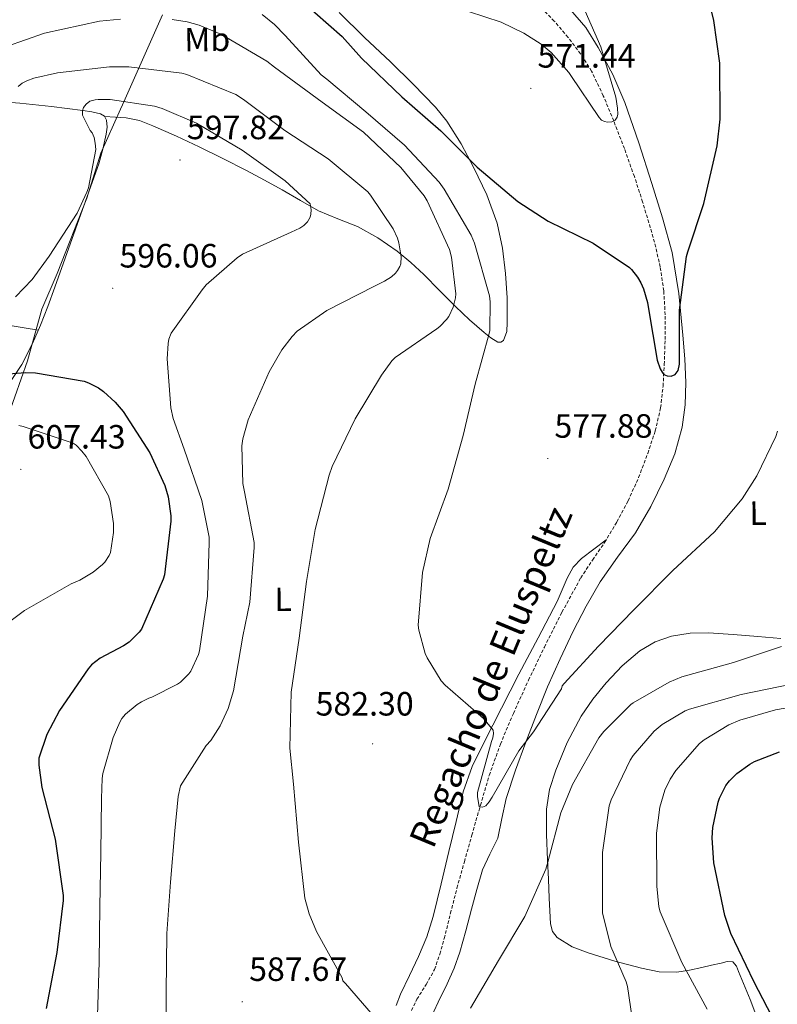
# Model space of a CAD drawing. Units: metres. Extents: x 623578 to 628086, y 4731457 to 4734508.
# Drawn here: x 626170 to 626396, y 4733490 to 4733782 of the extents above; entities that cross this region are included whole.
import ezdxf
from ezdxf.enums import TextEntityAlignment as Align

# ---------------------------------------------------------------- set-up
doc = ezdxf.new("R2010")
doc.units = ezdxf.units.M
doc.header["$MEASUREMENT"] = 0
doc.linetypes.add('TRAZOSX2', pattern=[1.5, 1, -0.5])
for name, color, linetype, lineweight in [('Carátula', 7, 'Continuous', 5), ('Level 1', 19, 'Continuous', 0), ('Level 11', 142, 'TRAZOSX2', 13), ('Level 36', 19, 'Continuous', 40), ('Level 37', 92, 'Continuous', 0), ('Level 4', 36, 'Continuous', 30), ('Level 41', 19, 'Continuous', 0), ('Level 43', 5, 'Continuous', 0), ('Level 5', 36, 'Continuous', 0), ('Level 7', 1, 'Continuous', 0)]:
    doc.layers.add(name, color=color, linetype=linetype, lineweight=lineweight)
doc.styles.add('Arial', font='ARIAL.TTF', dxfattribs={"height": 0.2})

# ---------------------------------------------------------------- blocks, each defined once
blk = doc.blocks.new('5PATER')
at = {"layer": 'Carátula', "linetype": 'Continuous', "lineweight": 5}
h = blk.add_hatch(color=250, dxfattribs=at)
edge = h.paths.add_edge_path()
edge.add_ellipse((0, 0), major_axis=(-1.33, -1.34), ratio=0.999422, start_angle=0, end_angle=360)

msp = doc.modelspace()

# ---------------------------------------------------------------- linework, layer by layer
at = {"layer": 'Level 1', "color": 19, "linetype": 'Continuous', "lineweight": 0, "ltscale": 0.5}
msp.add_polyline3d([(626212.78, 4733783.82, 584.47), (626200.91, 4733757.12, 595.35), (626200.35, 4733755.84, 595.83), (626194.5, 4733742.75, 594.55), (626190.72, 4733730.64, 594.18), (626190.3, 4733729.31, 594.18), (626181.45, 4733706.88, 594.45), (626176.95, 4733696.36, 595.4), (626172.67, 4733680.9, 599.38), (626163.14, 4733654.13, 606.46), (626129, 4733558.84, 613.02), (626126.23, 4733550.52, 613.67), (626119.14, 4733529.52, 613.9), (626113.49, 4733512.37, 614.36), (626112.05, 4733507.77, 614.86), (626109.47, 4733503.39, 617), (626109.3, 4733503.13, 616.99), (626107.12, 4733499.78, 616.94), (626091.69, 4733475.93, 628.31)], dxfattribs=at)
at = {"layer": 'Level 11', "color": 142, "linetype": 'TRAZOSX2', "lineweight": 13}
msp.add_polyline3d([(626286.82, 4733487.7, 584.91), (626288.43, 4733491.08, 584.75), (626291.17, 4733495.44, 584.21), (626293.68, 4733499.91, 583.66), (626295.25, 4733504.48, 583.6), (626296.56, 4733509.12, 583.54), (626298.41, 4733516.62, 583.15), (626300.33, 4733524.1, 582.77), (626302.53, 4733531.98, 582.38), (626304.75, 4733539.84, 582), (626307.3, 4733548.75, 581.36), (626309.93, 4733557.64, 580.72), (626313.24, 4733566.95, 580.5), (626317.1, 4733576.07, 580.34), (626321.61, 4733585.97, 579.75), (626326.32, 4733595.78, 579.18), (626331.55, 4733606.17, 578.96), (626337.13, 4733616.39, 578.74), (626340.64, 4733621.69, 578.43), (626344.24, 4733626.95, 578.16), (626347.86, 4733633.04, 578.03), (626351.22, 4733639.3, 577.9), (626354.34, 4733646.25, 577.77), (626357.04, 4733653.38, 577.52), (626359.29, 4733660.11, 577.14), (626360.88, 4733667.01, 576.75), (626361.6, 4733673.43, 576.4), (626361.97, 4733679.87, 576.05), (626362.22, 4733687.27, 575.68), (626362.22, 4733694.66, 575.34), (626361.81, 4733701.78, 575.07), (626360.75, 4733708.87, 574.77), (626359.41, 4733714.77, 574.41), (626357.81, 4733720.58, 574), (626355.52, 4733728.19, 573.41), (626353.07, 4733735.75, 572.85), (626350.09, 4733744.06, 572.36), (626346.93, 4733752.32, 571.89), (626343.84, 4733759.8, 571.47), (626340.34, 4733767.11, 571.06), (626337.09, 4733772.28, 570.95), (626333.36, 4733777.16, 570.8), (626329.27, 4733782, 570.36), (626324.79, 4733786.44, 569.9)], dxfattribs=at)
at = {"layer": 'Level 36', "color": 92, "linetype": 'Continuous', "lineweight": 0}
for points in [[(626265.33, 4733784.52, 573.3), (626272.89, 4733777.13, 573.46), (626280.56, 4733769.86, 573.55), (626287.32, 4733763.2, 573.55), (626293.94, 4733756.36, 573.62), (626297.32, 4733752.22, 573.84), (626301.59, 4733745.45, 574.39), (626305.39, 4733738.31, 574.9), (626309.26, 4733730.3, 575.28), (626312.24, 4733721.92, 575.66), (626313.84, 4733714.46, 576.04), (626314.8, 4733706.95, 576.5), (626315.22, 4733699.65, 577.23), (626315.25, 4733692.36, 578.03), (626315.14, 4733689.68, 578.23), (626314.16, 4733687.04, 578.42), (626313.36, 4733686.48, 578.49), (626312.5, 4733686.53, 578.61), (626310.38, 4733687.82, 579.22), (626308.4, 4733689.35, 580.02), (626304.1, 4733693.16, 582.04), (626299.89, 4733697.09, 584.05), (626295.19, 4733701.85, 586.19), (626290.48, 4733706.63, 588.14), (626286.64, 4733710.15, 589.39), (626282.54, 4733713.54, 590.38), (626276.84, 4733717.52, 591.45), (626270.77, 4733720.9, 592.5), (626264.94, 4733723.14, 593.64), (626259.18, 4733725.51, 594.67), (626253.78, 4733728.64, 595.29), (626248.37, 4733731.78, 595.76), (626243.11, 4733734.72, 596.22), (626237.81, 4733737.6, 596.59), (626230.77, 4733741.15, 596.84), (626223.66, 4733744.58, 596.91), (626216.92, 4733747.78, 596.9), (626209.97, 4733750.85, 596.85), (626205.98, 4733752.4, 597.03), (626201.97, 4733753.22, 596.66), (626198.78, 4733753.4, 595.75), (626195.59, 4733753.58, 594.84)], [(626342.89, 4733615.24, 580.14), (626348.09, 4733622.56, 579.73), (626353.39, 4733629.83, 579.31), (626357.93, 4733637.6, 578.9), (626361.97, 4733645.7, 578.48), (626365.09, 4733653.28, 578.22), (626367.28, 4733661.19, 578.03), (626368.21, 4733667.84, 577.86), (626368.37, 4733674.5, 577.58), (626368.03, 4733681.54, 577.15), (626367.47, 4733688.58, 576.69), (626366.28, 4733700.93, 575.89), (626364.27, 4733713.15, 575.09), (626361.46, 4733723.48, 574.32), (626358.26, 4733733.7, 573.55), (626354.38, 4733745.76, 573.1), (626350.26, 4733757.76, 572.72), (626346.65, 4733766.1, 572.09), (626342.32, 4733774.15, 571.5), (626338.64, 4733780.08, 571.22), (626334.07, 4733785.35, 570.93)], [(626163.98, 4733758.08, 587.99), (626170.41, 4733757.6, 589.72), (626179.76, 4733756.6, 591.64), (626189.16, 4733755.36, 593.3), (626191.82, 4733754.98, 594.21), (626194.41, 4733754.4, 594.84), (626195.52, 4733753.7, 594.84), (626196.2, 4733752.54, 594.84), (626196.36, 4733750.46, 594.84), (626196.01, 4733748.38, 594.84), (626195.06, 4733743.9, 594.58), (626193.84, 4733739.49, 594.26), (626190.38, 4733729.79, 594.16), (626186.92, 4733720.09, 594.26), (626183.85, 4733711.48, 594.18), (626180.78, 4733702.86, 594.45), (626178.73, 4733697.12, 595.35), (626176.53, 4733691.51, 596.71), (626174.19, 4733686.05, 598.1), (626171.03, 4733679.82, 599.73), (626167.02, 4733673.95, 601.36)], [(626167.47, 4733691.49, 594.58), (626171.68, 4733690.76, 595.83), (626175.9, 4733690.03, 597.09)], [(626282.23, 4733489.22, 585.01), (626283.56, 4733492.55, 584.75), (626286.22, 4733498.14, 584.38), (626288.88, 4733503.75, 584.11), (626291.34, 4733509.62, 583.92), (626293.29, 4733515.65, 583.73), (626295.64, 4733525.35, 583.32), (626297.96, 4733535.04, 582.83), (626300.07, 4733543.88, 582.29), (626302.19, 4733552.71, 581.74), (626304.89, 4733560.29, 581.31), (626308.46, 4733567.56, 580.91), (626313.58, 4733577.65, 580.41), (626318.76, 4733587.72, 579.95), (626324.45, 4733598.57, 579.52), (626330.16, 4733609.41, 579.12), (626333.14, 4733616.3, 579.03), (626334.89, 4733619.53, 578.97), (626337.33, 4733622.15, 578.8), (626341.01, 4733624.93, 578.47), (626344.69, 4733627.71, 578.14)], [(626292.14, 4733484.68, 585.9), (626294.76, 4733490.2, 585.54), (626297.39, 4733495.68, 585.2), (626299.46, 4733500.33, 585.21), (626301.23, 4733505.09, 585.2), (626302.95, 4733511.45, 585.02), (626304.62, 4733517.83, 584.82), (626306.23, 4733523.69, 584.59), (626307.88, 4733529.54, 584.37), (626310.15, 4733534.26, 584.28), (626312.49, 4733538.95, 584.18), (626313.7, 4733544.84, 583.62), (626314.92, 4733550.72, 583.02), (626317.77, 4733559.17, 582.58), (626320.81, 4733567.56, 582.19), (626323.98, 4733575.78, 581.87), (626327.28, 4733583.94, 581.55), (626330.97, 4733592.28, 580.94), (626334.89, 4733600.52, 580.34), (626338.73, 4733607.96, 580.25), (626342.89, 4733615.24, 580.14)], [(626396.62, 4733598.31, 585.26), (626389.81, 4733598.91, 584.37), (626382.48, 4733599.51, 583.29), (626375.15, 4733600.07, 582.26), (626369.65, 4733599.96, 581.84), (626364.14, 4733599.04, 581.68), (626359.23, 4733597.39, 581.57), (626354.73, 4733594.69, 581.49), (626349.41, 4733590.18, 581.42), (626344.68, 4733585.16, 581.49), (626340.77, 4733580.34, 581.86), (626337.26, 4733575.24, 582.26), (626333.08, 4733567.41, 582.58), (626329.71, 4733559.17, 582.9), (626327.85, 4733553.44, 583.12), (626326.96, 4733547.59, 583.34), (626326.95, 4733540.04, 583.89), (626327.21, 4733532.48, 584.5), (626327.5, 4733526.82, 584.72), (626327.79, 4733521.16, 584.94), (626327.98, 4733517.31, 585.22), (626328.17, 4733513.48, 585.52), (626328.74, 4733511.26, 585.59), (626330.16, 4733509.38, 585.71), (626334.58, 4733506.61, 586.91), (626339.37, 4733504.9, 588.34), (626347.24, 4733502.4, 589.85), (626355.18, 4733500.29, 591.41), (626360.44, 4733499.2, 592.62), (626365.68, 4733499.07, 593.97), (626369.42, 4733499.74, 595.23), (626373.16, 4733500.55, 596.4), (626376.04, 4733501.18, 596.96), (626378.92, 4733501.83, 597.49), (626380.63, 4733502.3, 597.87), (626382.32, 4733502.15, 598.19), (626383.41, 4733500.88, 598.29)], [(626383.41, 4733500.88, 598.29), (626384.04, 4733499.27, 598.26), (626387.49, 4733490.96, 598.14), (626390.7, 4733482.56, 598)]]:
    msp.add_polyline3d(points, dxfattribs=at)
at = {"layer": 'Level 4', "color": 36, "linetype": 'Continuous', "lineweight": 30}
for points in [[(626253.99, 4733788.11, 575.01), (626266.25, 4733777.42, 575.01), (626271.98, 4733770.92, 575.01), (626283.94, 4733759.43, 575.01), (626295.56, 4733749.32, 575.01), (626306.34, 4733738.54, 575.01), (626318.47, 4733728.3, 575.01), (626327.4, 4733722.51, 575.01), (626340.87, 4733715.95, 575.01), (626351.62, 4733708.74, 575.01), (626352.23, 4733708.14, 575.01), (626354.02, 4733705.83, 575.01), (626355.01, 4733704.17, 575.01), (626355.81, 4733702.31, 575.01), (626356.97, 4733698.34, 575.01), (626357.25, 4733696.42, 575.01), (626359.85, 4733681.13, 575.01), (626360.71, 4733678.6, 575.01), (626361.29, 4733677.54, 575.01), (626361.83, 4733676.9, 575.01), (626362.85, 4733676.46, 575.01), (626364.04, 4733676.42, 575.01), (626365.19, 4733676.9, 575.01), (626366.09, 4733678.06, 575.01), (626366.47, 4733679.94, 575.01), (626366.5, 4733680.9, 575.01), (626366.5, 4733695.98, 575.01), (626368.61, 4733712.01, 575.01), (626368.97, 4733713.35, 575.01), (626373.7, 4733727.78, 575.01), (626377.7, 4733744.87, 575.01), (626378.57, 4733752.87, 575.01), (626378.47, 4733769.48, 575.01), (626376.71, 4733782.18, 575.01), (626372.94, 4733797.86, 575.01)], [(626159.65, 4733676.46, 600.01), (626172, 4733677.52, 600.01), (626175.04, 4733677.39, 600.01), (626189.48, 4733674.86, 600.01), (626190.82, 4733674.42, 600.01), (626193.73, 4733672.91, 600.01), (626195.27, 4733671.82, 600.01), (626198.76, 4733668.62, 600.01), (626201.09, 4733665.87, 600.01), (626209, 4733653.55, 600.01), (626213.54, 4733643.82, 600.01), (626214.5, 4733640.53, 600.01), (626215.24, 4733634.8, 600.01), (626215.24, 4733633.3, 600.01), (626213.41, 4733617.33, 600.01), (626213.03, 4733616.02, 600.01), (626206.56, 4733601.1, 600.01), (626205.86, 4733600.21, 600.01), (626202.85, 4733597.3, 600.01), (626201.22, 4733596.14, 600.01), (626194.28, 4733592.46, 600.01), (626191.65, 4733590.51, 600.01), (626190.69, 4733589.3, 600.01), (626182.15, 4733576.94, 600.01), (626178.44, 4733569.78, 600.01), (626176.07, 4733562.74, 600.01), (626176.07, 4733560.66, 600.01), (626176.93, 4733554.03, 600.01), (626180.93, 4733538.64, 600.01), (626183.23, 4733521.87, 600.01), (626183.23, 4733520.4, 600.01), (626181.34, 4733504.98, 600.01), (626178.21, 4733488.34, 600.01)], [(626380, 4733515.95, 600.01), (626376.71, 4733531.63, 600.01), (626376.23, 4733539.09, 600.01), (626376.42, 4733542.13, 600.01), (626377.99, 4733549.68, 600.01), (626378.4, 4733550.89, 600.01), (626380.29, 4733554.61, 600.01), (626381.35, 4733556.01, 600.01), (626383.49, 4733558.16, 600.01), (626387.4, 4733561.01, 600.01), (626388.74, 4733561.74, 600.01), (626396.26, 4733564.65, 600.01)], [(626395.3, 4733483.31, 600.01), (626388.58, 4733496.33, 600.01), (626381.76, 4733510.64, 600.01), (626380, 4733515.95, 600.01)]]:
    msp.add_polyline3d(points, dxfattribs=at)
at = {"layer": 'Level 5', "color": 36, "linetype": 'Continuous', "lineweight": 0}
for points in [[(626298.94, 4733786.39, 570.01), (626313.44, 4733781.69, 570.01), (626320.25, 4733778.45, 570.01), (626325.4, 4733775.16, 570.01), (626328.38, 4733772.69, 570.01), (626333.63, 4733766.71, 570.01), (626334.17, 4733765.78, 570.01), (626342.59, 4733753.33, 570.01), (626343.32, 4733752.56, 570.01), (626344.15, 4733752.12, 570.01), (626345.08, 4733751.92, 570.01), (626346.39, 4733752.02, 570.01), (626347.32, 4733752.56, 570.01), (626347.93, 4733753.43, 570.01), (626348.15, 4733754.29, 570.01), (626348.09, 4733756.08, 570.01), (626347.55, 4733759.32, 570.01), (626343.07, 4733774.36, 570.01), (626338.43, 4733784.95, 570.01)], [(626166.41, 4733774.44, 585.01), (626177.74, 4733778.41, 585.01), (626194.06, 4733782, 585.01), (626200.36, 4733782.54, 585.01)], [(626215.69, 4733782.48, 585.01), (626220.14, 4733781.8, 585.01), (626223.69, 4733780.81, 585.01), (626230.18, 4733778.09, 585.01), (626243.78, 4733770.12, 585.01), (626246.06, 4733768.3, 585.01), (626260.23, 4733757.9, 585.01), (626272.58, 4733748.94, 585.01), (626283.69, 4733738.47, 585.01), (626290.63, 4733730.03, 585.01), (626291.5, 4733728.52, 585.01), (626298.12, 4733714.03, 585.01), (626298.73, 4733711.75, 585.01), (626300.04, 4733700.87, 585.01), (626299.94, 4733699.72, 585.01), (626299.21, 4733696.87, 585.01), (626297.93, 4733694.12, 585.01), (626297.22, 4733693.19, 585.01), (626295.24, 4733691.18, 585.01), (626294.37, 4733690.51, 585.01), (626281.93, 4733681.96, 585.01), (626280.96, 4733680.94, 585.01), (626277.92, 4733676.68, 585.01), (626270.12, 4733663.72, 585.01), (626263.24, 4733649.55, 585.01), (626262.34, 4733646.92, 585.01), (626258.15, 4733630.73, 585.01), (626255.56, 4733615.27, 585.01), (626253.41, 4733598.41, 585.01), (626251.08, 4733582.44, 585.01), (626250.66, 4733565.77, 585.01), (626251.75, 4733554.99, 585.01), (626253.19, 4733537.8, 585.01), (626255.14, 4733521.1, 585.01), (626256.35, 4733516.49, 585.01), (626258.53, 4733511.21, 585.01), (626266.24, 4733497.42, 585.01), (626266.4, 4733496.52, 585.01), (626267.2, 4733495.75, 585.01), (626277.28, 4733484.04, 585.01)], [(626242.41, 4733783.98, 580.01), (626246.12, 4733781, 580.01), (626249.29, 4733777.74, 580.01), (626260.01, 4733765.99, 580.01), (626261.64, 4733764.71, 580.01), (626273.29, 4733755.02, 580.01), (626284.74, 4733745.13, 580.01), (626295.08, 4733734.09, 580.01), (626296.55, 4733732.04, 580.01), (626304.55, 4733718.28, 580.01), (626305.54, 4733715.95, 580.01), (626310.02, 4733700.23, 580.01), (626310.25, 4733698.47, 580.01), (626310.15, 4733689.96, 580.01), (626309.93, 4733689.03, 580.01), (626305.76, 4733674.03, 580.01), (626302.21, 4733658.7, 580.01), (626297.76, 4733642.73, 580.01), (626292.39, 4733628.07, 580.01), (626290.12, 4733617.99, 580.01), (626288.77, 4733602.31, 580.01), (626288.96, 4733600.84, 580.01), (626290.92, 4733593.93, 580.01), (626291.49, 4733592.59, 580.01), (626295.65, 4733585.74, 580.01), (626296.8, 4733584.46, 580.01), (626308.2, 4733574.54, 580.01), (626311.11, 4733571.08, 580.01), (626311.17, 4733570.12, 580.01), (626311.01, 4733568.84, 580.01), (626310.63, 4733567.72, 580.01), (626306.47, 4733552.52, 580.01), (626306.44, 4733551.34, 580.01), (626306.98, 4733548.3, 580.01), (626307.94, 4733548.17, 580.01), (626308.9, 4733548.62, 580.01), (626309.92, 4733549.77, 580.01), (626310.76, 4733551.15, 580.01), (626318.69, 4733564.94, 580.01), (626323.08, 4733570.63, 580.01), (626331.4, 4733583.4, 580.01), (626331.56, 4733584.23, 580.01), (626332.16, 4733584.94, 580.01), (626342.4, 4733596.11, 580.01), (626352.96, 4733606.89, 580.01), (626364.52, 4733618.63, 580.01), (626376.9, 4733630.09, 580.01), (626385.09, 4733639.88, 580.01), (626389.48, 4733646.7, 580.01), (626395.08, 4733658.41, 580.01), (626395.62, 4733660.04, 580.01)], [(626169.86, 4733762.57, 590.01), (626171.11, 4733763.56, 590.01), (626172.42, 4733764.24, 590.01), (626174.54, 4733765, 590.01), (626181.58, 4733766.57, 590.01), (626197.06, 4733768.4, 590.01), (626202.82, 4733768.36, 590.01), (626218.54, 4733766.48, 590.01), (626220.07, 4733766.09, 590.01), (626234.63, 4733760.17, 590.01), (626236.84, 4733758.67, 590.01), (626249.16, 4733749.45, 590.01), (626262.02, 4733741, 590.01), (626273.8, 4733731.24, 590.01), (626274.66, 4733730.25, 590.01), (626281.38, 4733720.23, 590.01), (626282.63, 4733717.45, 590.01), (626283.05, 4733716.07, 590.01), (626283.75, 4733711.85, 590.01), (626283.62, 4733709.83, 590.01), (626283.37, 4733709, 590.01), (626282.69, 4733707.79, 590.01), (626282.05, 4733706.99, 590.01), (626280.84, 4733705.9, 590.01), (626278.82, 4733704.59, 590.01), (626275.81, 4733703.18, 590.01), (626261.67, 4733695.91, 590.01), (626252.84, 4733689.74, 590.01), (626251.3, 4733688.2, 590.01), (626248.26, 4733684.2, 590.01), (626244.48, 4733677.71, 590.01), (626238.28, 4733663.37, 590.01), (626236.64, 4733657.74, 590.01), (626236.42, 4733655.69, 590.01), (626236.68, 4733644.43, 590.01), (626237.16, 4733642, 590.01), (626240, 4733626.89, 590.01), (626240.07, 4733625.39, 590.01), (626238.76, 4733609.16, 590.01), (626236.68, 4733599.05, 590.01), (626233.89, 4733582.83, 590.01), (626232.29, 4733577.52, 590.01), (626229.96, 4733572.36, 590.01), (626227.14, 4733568.01, 590.01), (626225.8, 4733566.51, 590.01), (626218.12, 4733554.54, 590.01), (626217.41, 4733551.4, 590.01), (626216.42, 4733541.13, 590.01), (626215.14, 4733525.93, 590.01), (626214.05, 4733510.6, 590.01), (626213.92, 4733493.07, 590.01), (626213.98, 4733475.79, 590.01)], [(626169.13, 4733699.95, 595.01), (626174.09, 4733705.14, 595.01), (626179.08, 4733712.05, 595.01), (626187.4, 4733724.91, 595.01), (626190.34, 4733731.09, 595.01), (626190.79, 4733732.43, 595.01), (626192.94, 4733743.76, 595.01), (626192.81, 4733745.65, 595.01), (626192.46, 4733747.34, 595.01), (626191.85, 4733748.75, 595.01), (626191.34, 4733749.49, 595.01), (626189, 4733754.03, 595.01), (626189.03, 4733755.34, 595.01), (626189.35, 4733756.27, 595.01), (626190.15, 4733757.33, 595.01), (626191.18, 4733758.13, 595.01), (626192.81, 4733758.61, 595.01), (626193.64, 4733758.7, 595.01), (626197.22, 4733758.64, 595.01), (626210.47, 4733756.66, 595.01), (626212.68, 4733756.02, 595.01), (626222.89, 4733751.63, 595.01), (626236.52, 4733743.6, 595.01), (626249.29, 4733734.48, 595.01), (626256.71, 4733727.6, 595.01), (626256.97, 4733725.9, 595.01), (626256.9, 4733724.59, 595.01), (626256.68, 4733723.7, 595.01), (626255.94, 4733722.29, 595.01), (626254.85, 4733721.2, 595.01), (626253.61, 4733720.4, 595.01), (626251.05, 4733719.22, 595.01), (626236.55, 4733712.69, 595.01), (626234.95, 4733711.6, 595.01), (626225.77, 4733703.54, 595.01), (626224.55, 4733702.06, 595.01), (626215.37, 4733689.14, 595.01), (626214.73, 4733687.38, 595.01), (626214.47, 4733686.13, 595.01), (626214.18, 4733681.58, 595.01), (626215.27, 4733666.96, 595.01), (626215.97, 4733663.79, 595.01), (626219.27, 4733654.64, 595.01), (626224.52, 4733639.41, 595.01), (626226.72, 4733628.5, 595.01), (626226.72, 4733626.93, 595.01), (626226.21, 4733610.93, 595.01), (626223.81, 4733594.67, 595.01), (626223.46, 4733593.55, 595.01), (626221.19, 4733588.69, 595.01), (626220.61, 4733587.86, 595.01), (626218.12, 4733585.33, 595.01), (626217.28, 4733584.75, 595.01), (626209.6, 4733580.88, 595.01), (626208.71, 4733580.59, 595.01), (626206.53, 4733579.57, 595.01), (626205.28, 4733578.77, 595.01), (626201.76, 4733575.82, 595.01), (626200.74, 4733574.54, 595.01), (626200.1, 4733573.49, 595.01), (626198.15, 4733568.94, 595.01), (626195.08, 4733558.19, 595.01), (626194.85, 4733556.75, 595.01), (626194.69, 4733550.77, 595.01), (626194.5, 4733534.64, 595.01), (626194.21, 4733518.61, 595.01), (626193.98, 4733502.19, 595.01), (626193.47, 4733486.1, 595.01)], [(626170.13, 4733661.68, 605.01), (626171.34, 4733661.45, 605.01), (626186.29, 4733656.49, 605.01), (626187.09, 4733655.88, 605.01), (626188.82, 4733654.12, 605.01), (626190.06, 4733652.49, 605.01), (626196.72, 4733640.78, 605.01), (626197.23, 4733639.08, 605.01), (626198.19, 4733632.59, 605.01), (626198.26, 4733629.9, 605.01), (626197.36, 4733623.98, 605.01), (626196.94, 4733623.08, 605.01), (626195.63, 4733621.07, 605.01), (626194.96, 4733620.36, 605.01), (626192.18, 4733618.09, 605.01), (626188.27, 4733615.72, 605.01), (626185.65, 4733614.64, 605.01), (626171.73, 4733606.73, 605.01), (626161.07, 4733598.73, 605.01)], [(626327.3, 4733531.82, 585.01), (626331.24, 4733546.47, 585.01), (626334.66, 4733554.92, 585.01), (626342.53, 4733568.84, 585.01), (626343.97, 4733570.7, 585.01), (626352.04, 4733578.7, 585.01), (626352.71, 4733579.21, 585.01), (626363.46, 4733585.38, 585.01), (626367.17, 4733586.92, 585.01), (626382.5, 4733591.18, 585.01), (626396.84, 4733595.94, 585.01)], [(626353.41, 4733478.67, 590.01), (626351.01, 4733494.89, 590.01), (626350.63, 4733496.23, 590.01), (626346.11, 4733506.76, 590.01), (626343.55, 4733516.78, 590.01), (626343.55, 4733518.09, 590.01), (626343.55, 4733534.73, 590.01), (626345.57, 4733548.55, 590.01), (626346.15, 4733550.35, 590.01), (626351.84, 4733562.22, 590.01), (626352.74, 4733563.59, 590.01), (626358.95, 4733570.79, 590.01), (626361.35, 4733572.74, 590.01), (626368.16, 4733576.84, 590.01), (626369.48, 4733577.32, 590.01), (626384.8, 4733581.74, 590.01), (626399.78, 4733584.78, 590.01)], [(626374.75, 4733488.14, 595.01), (626367.2, 4733502, 595.01), (626360.74, 4733517.07, 595.01), (626360.39, 4733518.51, 595.01), (626359.75, 4733524.66, 595.01), (626359.62, 4733540.46, 595.01), (626360.64, 4733548.21, 595.01), (626362.08, 4733553.2, 595.01), (626363.75, 4733556.53, 595.01), (626365.44, 4733559.05, 595.01), (626372.48, 4733567.09, 595.01), (626373.83, 4733568.17, 595.01), (626381.19, 4733572.65, 595.01), (626384.39, 4733574.06, 595.01), (626394.98, 4733577.13, 595.01), (626409.86, 4733579.69, 595.01)], [(626304.32, 4733488.39, 585.01), (626312.67, 4733502.54, 585.01), (626320.48, 4733515.72, 585.01), (626326.79, 4733529.71, 585.01), (626327.3, 4733531.82, 585.01)]]:
    msp.add_polyline3d(points, dxfattribs=at)

# ---------------------------------------------------------------- block references
at = {"layer": 'Level 7', "color": 19, "linetype": 'Continuous', "lineweight": 0, "xscale": 0.1000000544726886, "yscale": 0.1000000544726886, "rotation": 2.536990984969008}
for p in [(626322.3, 4733761.97, 571.45), (626217.99, 4733740.68, 597.82), (626198.02, 4733702.51, 596.06), (626327.32, 4733651.89, 577.89), (626170.69, 4733648.66, 607.44), (626275.27, 4733567.02, 582.31), (626236.51, 4733490.32, 587.68)]:
    msp.add_blockref('5PATER', p, dxfattribs=at)

# ---------------------------------------------------------------- texts
at = {"layer": 'Level 37', "color": 92, "linetype": 'Continuous', "lineweight": 0, "style": 'Arial'}
for s, p in [('Mb', (626226.09, 4733776.53, 586.24)), ('L', (626389.84, 4733635.62, 580.73)), ('L', (626248.65, 4733610.02, 587.38))]:
    msp.add_text(s, height=7, rotation=0.5751, dxfattribs=at).set_placement(p, align=Align.MIDDLE_CENTER)
at = {"layer": 'Level 41', "color": 19, "linetype": 'Continuous', "lineweight": 0, "style": 'Arial'}
for s, p in [('571.44', (626324.28, 4733765.97, 571.45)), ('597.82', (626220.04, 4733744.68, 597.82)), ('596.06', (626200.01, 4733706.51, 596.06)), ('577.88', (626329.31, 4733655.89, 577.89)), ('607.43', (626172.68, 4733652.66, 607.44)), ('582.30', (626258.31, 4733573.25, 582.31)), ('587.67', (626238.56, 4733494.32, 587.68))]:
    msp.add_text(s, height=7, dxfattribs=at).set_placement(p, align=Align.BOTTOM_LEFT)
at = {"layer": 'Level 43', "color": 142, "linetype": 'Continuous', "lineweight": 0, "style": 'Arial'}
msp.add_text('Regacho de Eluspeltz', height=7.9999, rotation=67.414, dxfattribs=at).set_placement((626295.58, 4733534.5, 582.97), align=Align.BOTTOM_LEFT)

doc.saveas('drawing.dxf')
